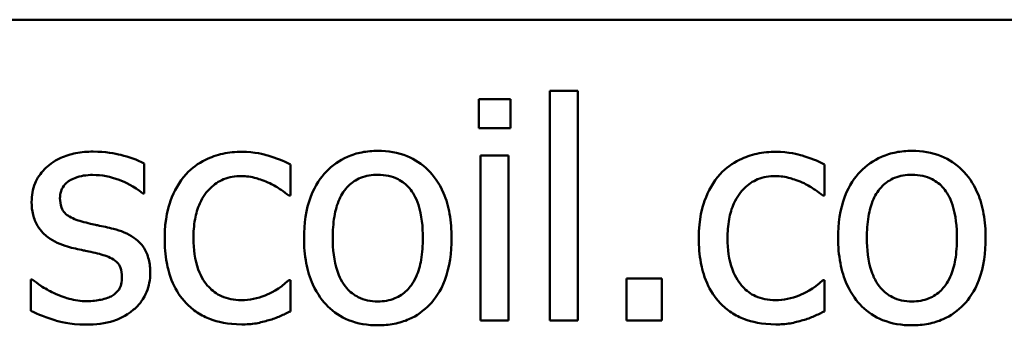
# Model space of a CAD drawing. Units: inches. Extents: x 2 to 86, y 1 to 67.
# Drawn here: x 70 to 72.6, y 20.2 to 21 of the extents above; entities that cross this region are included whole.
import ezdxf

# ---------------------------------------------------------------- set-up
doc = ezdxf.new("R2010")
doc.units = ezdxf.units.IN
doc.header["$LTSCALE"] = 4
doc.header["$MEASUREMENT"] = 0
doc.layers.add('Visible (ANSI)', color=7, linetype='Continuous', lineweight=50)

msp = doc.modelspace()

# ---------------------------------------------------------------- linework, layer by layer
at = {"layer": 'Visible (ANSI)'}
for p, q in [((53.6433, 21.0376), (82.5633, 21.0376)), ((71.4757, 20.8438), (71.3999, 20.8438)), ((71.3999, 20.8438), (71.3999, 20.2171)), ((71.4757, 20.2171), (71.4757, 20.8438)), ((71.2064, 20.821), (71.2064, 20.7422)), ((71.2924, 20.821), (71.2064, 20.821)), ((71.2924, 20.7422), (71.2924, 20.821)), ((71.2064, 20.7422), (71.2924, 20.7422)), ((71.2871, 20.6673), (71.2112, 20.6673)), ((71.2112, 20.6673), (71.2112, 20.2171)), ((71.2871, 20.2171), (71.2871, 20.6673)), ((70.2942, 20.5642), (70.2942, 20.6454)), ((70.6929, 20.5579), (70.6929, 20.643)), ((72.1487, 20.5579), (72.1487, 20.643)), ((70.2903, 20.5642), (70.2942, 20.5642)), ((70.6885, 20.5579), (70.6929, 20.5579)), ((72.1443, 20.5579), (72.1487, 20.5579)), ((69.9893, 20.3294), (69.9855, 20.3294)), ((69.9855, 20.3294), (69.9855, 20.2443)), ((70.6929, 20.3274), (70.6885, 20.3274)), ((70.6929, 20.2424), (70.6929, 20.3274)), ((71.6085, 20.3318), (71.6085, 20.2171)), ((71.7047, 20.3318), (71.6085, 20.3318)), ((71.7047, 20.2171), (71.7047, 20.3318)), ((72.1487, 20.3274), (72.1443, 20.3274)), ((72.1487, 20.2424), (72.1487, 20.3274)), ((71.2112, 20.2171), (71.2871, 20.2171)), ((71.3999, 20.2171), (71.4757, 20.2171)), ((71.6085, 20.2171), (71.7047, 20.2171))]:
    msp.add_line(p, q, dxfattribs=at)
for points, knots in [([(70.1551, 20.678), (70.1392, 20.678), (70.1232, 20.6768), (70.0936, 20.671), (70.0798, 20.6668), (70.0461, 20.6513), (70.0318, 20.6394), (70.0115, 20.6186), (70.0029, 20.6059), (69.9902, 20.5752), (69.9874, 20.558), (69.9874, 20.5404)], [-0.0820501, -0.0820501, -0.0820501, -0.0820501, -0.07008026, -0.07008026, -0.05929829, -0.05929829, -0.0421372, -0.0421372, -0.02233506, -0.02233506, 0, 0, 0, 0]), ([(70.2942, 20.6454), (70.2747, 20.6561), (70.2521, 20.6635), (70.2158, 20.6724), (70.189, 20.678), (70.1551, 20.678)], [-0.1058253, -0.1058253, -0.1058253, -0.1058253, -0.0429391, -0.0429391, 0, 0, 0, 0]), ([(70.5602, 20.6775), (70.5428, 20.6775), (70.5255, 20.6758), (70.4922, 20.6685), (70.4762, 20.663), (70.4412, 20.6459), (70.4235, 20.6329), (70.4085, 20.6163)], [-0.07127306, -0.07127306, -0.07127306, -0.07127306, -0.049449, -0.049449, -0.02845746, -0.02845746, 0, 0, 0, 0]), ([(70.6929, 20.643), (70.6735, 20.6529), (70.6525, 20.6608), (70.6213, 20.6702), (70.5959, 20.6775), (70.5602, 20.6775)], [-0.1371495, -0.1371495, -0.1371495, -0.1371495, -0.0453825, -0.0453825, 0, 0, 0, 0]), ([(70.9312, 20.68), (70.9165, 20.68), (70.9018, 20.6787), (70.8739, 20.6733), (70.8608, 20.6693), (70.8262, 20.6541), (70.807, 20.6404), (70.776, 20.608), (70.7603, 20.5868), (70.7347, 20.52), (70.7299, 20.4806), (70.7299, 20.4422)], [-0.1965671, -0.1965671, -0.1965671, -0.1965671, -0.1669586, -0.1669586, -0.1392111, -0.1392111, -0.090665, -0.090665, -0.0487493, -0.0487493, 0, 0, 0, 0]), ([(71.132, 20.4422), (71.132, 20.4644), (71.1304, 20.4868), (71.1231, 20.5279), (71.1178, 20.5469), (71.0982, 20.593), (71.083, 20.6127), (71.0515, 20.6439), (71.0325, 20.6566), (70.9857, 20.6758), (70.9586, 20.68), (70.9312, 20.68)], [-0.1279881, -0.1279881, -0.1279881, -0.1279881, -0.1084308, -0.1084308, -0.0911669, -0.0911669, -0.0642888, -0.0642888, -0.0348083, -0.0348083, 0, 0, 0, 0]), ([(72.0159, 20.6775), (71.9985, 20.6775), (71.9813, 20.6758), (71.948, 20.6685), (71.932, 20.663), (71.897, 20.6459), (71.8792, 20.6329), (71.8642, 20.6163)], [-0.07127306, -0.07127306, -0.07127306, -0.07127306, -0.049449, -0.049449, -0.02845746, -0.02845746, 0, 0, 0, 0]), ([(72.1487, 20.643), (72.1292, 20.6529), (72.1083, 20.6608), (72.0771, 20.6702), (72.0517, 20.6775), (72.0159, 20.6775)], [-0.1371495, -0.1371495, -0.1371495, -0.1371495, -0.0453825, -0.0453825, 0, 0, 0, 0]), ([(72.3869, 20.68), (72.3722, 20.68), (72.3576, 20.6787), (72.3297, 20.6733), (72.3166, 20.6693), (72.2819, 20.6541), (72.2627, 20.6404), (72.2318, 20.608), (72.216, 20.5868), (72.1904, 20.52), (72.1856, 20.4806), (72.1856, 20.4422)], [-0.1965671, -0.1965671, -0.1965671, -0.1965671, -0.1669586, -0.1669586, -0.1392111, -0.1392111, -0.090665, -0.090665, -0.0487493, -0.0487493, 0, 0, 0, 0]), ([(72.5877, 20.4422), (72.5877, 20.4644), (72.5862, 20.4868), (72.5788, 20.5279), (72.5736, 20.5469), (72.554, 20.593), (72.5388, 20.6127), (72.5072, 20.6439), (72.4883, 20.6566), (72.4414, 20.6758), (72.4143, 20.68), (72.3869, 20.68)], [-0.1279881, -0.1279881, -0.1279881, -0.1279881, -0.1084308, -0.1084308, -0.0911669, -0.0911669, -0.0642888, -0.0642888, -0.0348083, -0.0348083, 0, 0, 0, 0]), ([(70.0647, 20.5511), (70.0647, 20.5556), (70.0651, 20.56), (70.0668, 20.5685), (70.0681, 20.5724), (70.0727, 20.5822), (70.0766, 20.5874), (70.0899, 20.5994), (70.1, 20.6038), (70.1206, 20.612), (70.1372, 20.6143), (70.1537, 20.6143)], [-0.03778488, -0.03778488, -0.03778488, -0.03778488, -0.03495811, -0.03495811, -0.03233688, -0.03233688, -0.02814831, -0.02814831, -0.0209702, -0.0209702, 0, 0, 0, 0]), ([(70.1537, 20.6143), (70.1785, 20.6143), (70.2025, 20.6097), (70.2425, 20.5946), (70.2657, 20.5839), (70.2903, 20.5642)], [-0.09512744, -0.09512744, -0.09512744, -0.09512744, -0.03999206, -0.03999206, 0, 0, 0, 0]), ([(70.4085, 20.6163), (70.3893, 20.5954), (70.3756, 20.5704), (70.3604, 20.5288), (70.3501, 20.4966), (70.3501, 20.4412)], [-0.1946954, -0.1946954, -0.1946954, -0.1946954, -0.0702841, -0.0702841, 0, 0, 0, 0]), ([(70.4284, 20.4412), (70.4284, 20.4586), (70.4296, 20.4763), (70.4355, 20.5083), (70.4397, 20.523), (70.4544, 20.5558), (70.4649, 20.5691), (70.4852, 20.5888), (70.4971, 20.5969), (70.5259, 20.6087), (70.5421, 20.6114), (70.5587, 20.6114)], [-0.08417498, -0.08417498, -0.08417498, -0.08417498, -0.06962099, -0.06962099, -0.05700382, -0.05700382, -0.03956633, -0.03956633, -0.02106136, -0.02106136, 0, 0, 0, 0]), ([(70.5587, 20.6114), (70.5725, 20.6114), (70.5863, 20.6091), (70.6074, 20.6031), (70.6226, 20.5985), (70.637, 20.5915)], [-0.05472099, -0.05472099, -0.05472099, -0.05472099, -0.02035052, -0.02035052, 0, 0, 0, 0]), ([(70.8081, 20.4422), (70.8081, 20.4618), (70.8094, 20.4821), (70.8153, 20.5173), (70.8196, 20.5333), (70.8323, 20.5619), (70.8403, 20.574), (70.8603, 20.5939), (70.8713, 20.6012), (70.8988, 20.6124), (70.9149, 20.6148), (70.9312, 20.6148)], [-0.1002331, -0.1002331, -0.1002331, -0.1002331, -0.0761578, -0.0761578, -0.0564033, -0.0564033, -0.0377165, -0.0377165, -0.0205958, -0.0205958, 0, 0, 0, 0]), ([(70.9312, 20.6148), (70.941, 20.6148), (70.9509, 20.6139), (70.9694, 20.6099), (70.9779, 20.6069), (70.9981, 20.5967), (71.0085, 20.5883), (71.026, 20.5677), (71.0348, 20.5537), (71.0509, 20.5046), (71.0537, 20.472), (71.0537, 20.4422)], [-0.1323379, -0.1323379, -0.1323379, -0.1323379, -0.1120743, -0.1120743, -0.0933835, -0.0933835, -0.0654607, -0.0654607, -0.0378555, -0.0378555, 0, 0, 0, 0]), ([(71.8642, 20.6163), (71.8451, 20.5954), (71.8314, 20.5704), (71.8162, 20.5288), (71.8059, 20.4966), (71.8059, 20.4412)], [-0.1946954, -0.1946954, -0.1946954, -0.1946954, -0.0702841, -0.0702841, 0, 0, 0, 0]), ([(71.8842, 20.4412), (71.8842, 20.4586), (71.8854, 20.4763), (71.8912, 20.5083), (71.8954, 20.523), (71.9102, 20.5558), (71.9207, 20.5691), (71.9409, 20.5888), (71.9528, 20.5969), (71.9816, 20.6087), (71.9979, 20.6114), (72.0145, 20.6114)], [-0.08417498, -0.08417498, -0.08417498, -0.08417498, -0.06962099, -0.06962099, -0.05700382, -0.05700382, -0.03956633, -0.03956633, -0.02106136, -0.02106136, 0, 0, 0, 0]), ([(72.0145, 20.6114), (72.0283, 20.6114), (72.042, 20.6091), (72.0632, 20.6031), (72.0783, 20.5985), (72.0927, 20.5915)], [-0.05472099, -0.05472099, -0.05472099, -0.05472099, -0.02035052, -0.02035052, 0, 0, 0, 0]), ([(72.2639, 20.4422), (72.2639, 20.4618), (72.2651, 20.4821), (72.2711, 20.5173), (72.2753, 20.5333), (72.2881, 20.5619), (72.2961, 20.574), (72.3161, 20.5939), (72.3271, 20.6012), (72.3546, 20.6124), (72.3707, 20.6148), (72.3869, 20.6148)], [-0.1002331, -0.1002331, -0.1002331, -0.1002331, -0.0761578, -0.0761578, -0.0564033, -0.0564033, -0.0377165, -0.0377165, -0.0205958, -0.0205958, 0, 0, 0, 0]), ([(72.3869, 20.6148), (72.3968, 20.6148), (72.4066, 20.6139), (72.4251, 20.6099), (72.4337, 20.6069), (72.4539, 20.5967), (72.4642, 20.5883), (72.4817, 20.5677), (72.4905, 20.5537), (72.5067, 20.5046), (72.5094, 20.472), (72.5094, 20.4422)], [-0.1323379, -0.1323379, -0.1323379, -0.1323379, -0.1120743, -0.1120743, -0.0933835, -0.0933835, -0.0654607, -0.0654607, -0.0378555, -0.0378555, 0, 0, 0, 0]), ([(70.637, 20.5915), (70.6473, 20.5862), (70.6581, 20.5801), (70.6748, 20.5685), (70.6818, 20.5634), (70.6885, 20.5579)], [-0.02576141, -0.02576141, -0.02576141, -0.02576141, -0.01103282, -0.01103282, 0, 0, 0, 0]), ([(72.0927, 20.5915), (72.103, 20.5862), (72.1138, 20.5801), (72.1305, 20.5685), (72.1376, 20.5634), (72.1443, 20.5579)], [-0.02576141, -0.02576141, -0.02576141, -0.02576141, -0.01103282, -0.01103282, 0, 0, 0, 0]), ([(69.9874, 20.5404), (69.9874, 20.5287), (69.9886, 20.5171), (69.9941, 20.4952), (69.9981, 20.4852), (70.0125, 20.4605), (70.0231, 20.4508), (70.0474, 20.4325), (70.0665, 20.4244), (70.0856, 20.4189)], [-0.05574829, -0.05574829, -0.05574829, -0.05574829, -0.04690895, -0.04690895, -0.03864241, -0.03864241, -0.02527423, -0.02527423, 0, 0, 0, 0]), ([(70.1294, 20.486), (70.1155, 20.4895), (70.1018, 20.4943), (70.0871, 20.5029), (70.082, 20.5063), (70.0737, 20.5151), (70.0708, 20.52), (70.0658, 20.5335), (70.0647, 20.5425), (70.0647, 20.5511)], [-0.04989086, -0.04989086, -0.04989086, -0.04989086, -0.0262464, -0.0262464, -0.0183205, -0.0183205, -0.01097712, -0.01097712, 0, 0, 0, 0]), ([(70.2106, 20.4675), (70.1961, 20.4709), (70.1814, 20.4741), (70.1621, 20.4782), (70.1463, 20.4815), (70.1294, 20.486)], [-0.09087713, -0.09087713, -0.09087713, -0.09087713, -0.02221826, -0.02221826, 0, 0, 0, 0]), ([(70.3107, 20.3469), (70.3107, 20.3594), (70.3096, 20.3721), (70.3038, 20.395), (70.2998, 20.4053), (70.2899, 20.4208), (70.2818, 20.4321), (70.2497, 20.4549), (70.2302, 20.4625), (70.2106, 20.4675)], [-0.1275513, -0.1275513, -0.1275513, -0.1275513, -0.0862988, -0.0862988, -0.0499032, -0.0499032, -0.0257152, -0.0257152, 0, 0, 0, 0]), ([(70.3501, 20.4412), (70.3501, 20.4191), (70.3517, 20.3966), (70.358, 20.3627), (70.3626, 20.3422), (70.3814, 20.2993), (70.3931, 20.2806), (70.4085, 20.2647)], [-0.1156793, -0.1156793, -0.1156793, -0.1156793, -0.0594657, -0.0594657, -0.0280827, -0.0280827, 0, 0, 0, 0]), ([(70.5587, 20.273), (70.5491, 20.273), (70.5395, 20.2738), (70.5213, 20.2775), (70.5129, 20.2801), (70.4914, 20.2899), (70.4799, 20.2985), (70.4602, 20.3197), (70.4497, 20.3347), (70.4318, 20.3829), (70.4284, 20.4127), (70.4284, 20.4412)], [-0.1325459, -0.1325459, -0.1325459, -0.1325459, -0.1130861, -0.1130861, -0.0949935, -0.0949935, -0.0652993, -0.0652993, -0.0362548, -0.0362548, 0, 0, 0, 0]), ([(70.7299, 20.4422), (70.7299, 20.4193), (70.7316, 20.3962), (70.7397, 20.3536), (70.7456, 20.334), (70.7664, 20.2883), (70.7817, 20.2691), (70.8111, 20.2399), (70.8298, 20.2275), (70.8764, 20.2085), (70.9037, 20.2044), (70.9312, 20.2044)], [-0.121646, -0.121646, -0.121646, -0.121646, -0.1035839, -0.1035839, -0.0875016, -0.0875016, -0.0639129, -0.0639129, -0.034892, -0.034892, 0, 0, 0, 0]), ([(70.9312, 20.2696), (70.9216, 20.2696), (70.9121, 20.2704), (70.8941, 20.2743), (70.8858, 20.2771), (70.8656, 20.2872), (70.8552, 20.2955), (70.8333, 20.3207), (70.8256, 20.3375), (70.8111, 20.3802), (70.8081, 20.4124), (70.8081, 20.4422)], [-0.08854708, -0.08854708, -0.08854708, -0.08854708, -0.07920786, -0.07920786, -0.07055292, -0.07055292, -0.05719133, -0.05719133, -0.03789944, -0.03789944, 0, 0, 0, 0]), ([(70.9312, 20.2044), (70.9462, 20.2044), (70.9612, 20.2057), (70.9897, 20.2113), (71.003, 20.2153), (71.0375, 20.2305), (71.0563, 20.2441), (71.0862, 20.2756), (71.1018, 20.2965), (71.1272, 20.3637), (71.132, 20.4036), (71.132, 20.4422)], [-0.2034226, -0.2034226, -0.2034226, -0.2034226, -0.1714141, -0.1714141, -0.1415887, -0.1415887, -0.0911935, -0.0911935, -0.0490224, -0.0490224, 0, 0, 0, 0]), ([(71.0537, 20.4422), (71.0537, 20.4226), (71.0525, 20.4023), (71.0463, 20.367), (71.042, 20.351), (71.0273, 20.3185), (71.0181, 20.3073), (71.001, 20.2904), (70.9901, 20.2831), (70.9629, 20.272), (70.9471, 20.2696), (70.9312, 20.2696)], [-0.07603966, -0.07603966, -0.07603966, -0.07603966, -0.06225798, -0.06225798, -0.05089171, -0.05089171, -0.03724312, -0.03724312, -0.02025657, -0.02025657, 0, 0, 0, 0]), ([(71.8059, 20.4412), (71.8059, 20.4191), (71.8075, 20.3966), (71.8138, 20.3627), (71.8183, 20.3422), (71.8371, 20.2993), (71.8489, 20.2806), (71.8642, 20.2647)], [-0.1156793, -0.1156793, -0.1156793, -0.1156793, -0.0594657, -0.0594657, -0.0280827, -0.0280827, 0, 0, 0, 0]), ([(72.0145, 20.273), (72.0049, 20.273), (71.9953, 20.2738), (71.9771, 20.2775), (71.9686, 20.2801), (71.9472, 20.2899), (71.9356, 20.2985), (71.9159, 20.3197), (71.9055, 20.3347), (71.8875, 20.3829), (71.8842, 20.4127), (71.8842, 20.4412)], [-0.1325459, -0.1325459, -0.1325459, -0.1325459, -0.1130861, -0.1130861, -0.0949935, -0.0949935, -0.0652993, -0.0652993, -0.0362548, -0.0362548, 0, 0, 0, 0]), ([(72.1856, 20.4422), (72.1856, 20.4193), (72.1874, 20.3962), (72.1955, 20.3536), (72.2013, 20.334), (72.2222, 20.2883), (72.2375, 20.2691), (72.2669, 20.2399), (72.2855, 20.2275), (72.3322, 20.2085), (72.3594, 20.2044), (72.3869, 20.2044)], [-0.121646, -0.121646, -0.121646, -0.121646, -0.1035839, -0.1035839, -0.0875016, -0.0875016, -0.0639129, -0.0639129, -0.034892, -0.034892, 0, 0, 0, 0]), ([(72.3869, 20.2696), (72.3774, 20.2696), (72.3678, 20.2704), (72.3499, 20.2743), (72.3415, 20.2771), (72.3214, 20.2872), (72.3109, 20.2955), (72.2891, 20.3207), (72.2814, 20.3375), (72.2669, 20.3802), (72.2639, 20.4124), (72.2639, 20.4422)], [-0.08854708, -0.08854708, -0.08854708, -0.08854708, -0.07920786, -0.07920786, -0.07055292, -0.07055292, -0.05719133, -0.05719133, -0.03789944, -0.03789944, 0, 0, 0, 0]), ([(72.3869, 20.2044), (72.4019, 20.2044), (72.417, 20.2057), (72.4454, 20.2113), (72.4588, 20.2153), (72.4932, 20.2305), (72.5121, 20.2441), (72.5419, 20.2756), (72.5575, 20.2965), (72.583, 20.3637), (72.5877, 20.4036), (72.5877, 20.4422)], [-0.2034226, -0.2034226, -0.2034226, -0.2034226, -0.1714141, -0.1714141, -0.1415887, -0.1415887, -0.0911935, -0.0911935, -0.0490224, -0.0490224, 0, 0, 0, 0]), ([(72.5094, 20.4422), (72.5094, 20.4226), (72.5082, 20.4023), (72.5021, 20.367), (72.4978, 20.351), (72.4831, 20.3185), (72.4739, 20.3073), (72.4567, 20.2904), (72.4458, 20.2831), (72.4187, 20.272), (72.4029, 20.2696), (72.3869, 20.2696)], [-0.07603966, -0.07603966, -0.07603966, -0.07603966, -0.06225798, -0.06225798, -0.05089171, -0.05089171, -0.03724312, -0.03724312, -0.02025657, -0.02025657, 0, 0, 0, 0]), ([(70.0856, 20.4189), (70.0998, 20.415), (70.1145, 20.4116), (70.1329, 20.4078), (70.1513, 20.404), (70.1668, 20.4004)], [-0.09369204, -0.09369204, -0.09369204, -0.09369204, -0.02019511, -0.02019511, 0, 0, 0, 0]), ([(70.1668, 20.4004), (70.1807, 20.3969), (70.1947, 20.3925), (70.2134, 20.3823), (70.2177, 20.3785), (70.2243, 20.3717), (70.2273, 20.3668), (70.2324, 20.3535), (70.2334, 20.345), (70.2334, 20.3367)], [-0.02931032, -0.02931032, -0.02931032, -0.02931032, -0.02262347, -0.02262347, -0.01797752, -0.01797752, -0.01057575, -0.01057575, 0, 0, 0, 0]), ([(70.2655, 20.2472), (70.2732, 20.2537), (70.2801, 20.261), (70.293, 20.2785), (70.2975, 20.2874), (70.3074, 20.3113), (70.3107, 20.3288), (70.3107, 20.3469)], [-0.04121214, -0.04121214, -0.04121214, -0.04121214, -0.0328399, -0.0328399, -0.02300372, -0.02300372, 0, 0, 0, 0]), ([(70.0472, 20.2929), (70.0357, 20.2983), (70.0226, 20.305), (70.0044, 20.3178), (69.9968, 20.3235), (69.9893, 20.3294)], [-0.02824395, -0.02824395, -0.02824395, -0.02824395, -0.01206198, -0.01206198, 0, 0, 0, 0]), ([(70.2334, 20.3367), (70.2334, 20.33), (70.233, 20.3228), (70.2299, 20.3096), (70.2278, 20.3056), (70.2207, 20.2955), (70.2138, 20.2898), (70.2067, 20.2851)], [-0.02037219, -0.02037219, -0.02037219, -0.02037219, -0.01560462, -0.01560462, -0.01073446, -0.01073446, 0, 0, 0, 0]), ([(70.6885, 20.3274), (70.6626, 20.3034), (70.6367, 20.2913), (70.6031, 20.2773), (70.5814, 20.273), (70.5587, 20.273)], [-0.0462171, -0.0462171, -0.0462171, -0.0462171, -0.02876682, -0.02876682, 0, 0, 0, 0]), ([(72.1443, 20.3274), (72.1183, 20.3034), (72.0925, 20.2913), (72.0589, 20.2773), (72.0371, 20.273), (72.0145, 20.273)], [-0.0462171, -0.0462171, -0.0462171, -0.0462171, -0.02876682, -0.02876682, 0, 0, 0, 0]), ([(70.1376, 20.2701), (70.1213, 20.2701), (70.1052, 20.2723), (70.0843, 20.2784), (70.0666, 20.2835), (70.0472, 20.2929)], [-0.1106671, -0.1106671, -0.1106671, -0.1106671, -0.0274625, -0.0274625, 0, 0, 0, 0]), ([(70.2067, 20.2851), (70.203, 20.2825), (70.1985, 20.2805), (70.1885, 20.2769), (70.1822, 20.2754), (70.1667, 20.2723), (70.1527, 20.2701), (70.1376, 20.2701)], [-0.0399713, -0.0399713, -0.0399713, -0.0399713, -0.03109154, -0.03109154, -0.01917874, -0.01917874, 0, 0, 0, 0]), ([(70.4085, 20.2647), (70.4176, 20.2551), (70.4278, 20.2466), (70.4502, 20.2319), (70.4622, 20.2259), (70.4937, 20.2142), (70.5212, 20.2069), (70.5602, 20.2069)], [-0.1152163, -0.1152163, -0.1152163, -0.1152163, -0.0825263, -0.0825263, -0.0494441, -0.0494441, 0, 0, 0, 0]), ([(71.8642, 20.2647), (71.8734, 20.2551), (71.8835, 20.2466), (71.9059, 20.2319), (71.918, 20.2259), (71.9495, 20.2142), (71.977, 20.2069), (72.0159, 20.2069)], [-0.1152163, -0.1152163, -0.1152163, -0.1152163, -0.0825263, -0.0825263, -0.0494441, -0.0494441, 0, 0, 0, 0]), ([(69.9855, 20.2443), (70.0054, 20.2338), (70.0289, 20.2252), (70.0615, 20.2151), (70.0906, 20.2064), (70.1347, 20.2064)], [-0.1638708, -0.1638708, -0.1638708, -0.1638708, -0.0560608, -0.0560608, 0, 0, 0, 0]), ([(70.1347, 20.2064), (70.1617, 20.2064), (70.1886, 20.209), (70.2219, 20.2205), (70.2432, 20.2285), (70.2655, 20.2472)], [-0.1158022, -0.1158022, -0.1158022, -0.1158022, -0.036992, -0.036992, 0, 0, 0, 0]), ([(70.6341, 20.2185), (70.6444, 20.2211), (70.655, 20.2252), (70.6742, 20.2337), (70.6836, 20.2379), (70.6929, 20.2424)], [-0.02658611, -0.02658611, -0.02658611, -0.02658611, -0.01312549, -0.01312549, 0, 0, 0, 0]), ([(72.0898, 20.2185), (72.1001, 20.2211), (72.1108, 20.2252), (72.1299, 20.2337), (72.1393, 20.2379), (72.1487, 20.2424)], [-0.02658611, -0.02658611, -0.02658611, -0.02658611, -0.01312549, -0.01312549, 0, 0, 0, 0]), ([(70.5602, 20.2069), (70.5725, 20.2069), (70.5871, 20.2074), (70.6111, 20.212), (70.6226, 20.2151), (70.6341, 20.2185)], [-0.03098201, -0.03098201, -0.03098201, -0.03098201, -0.01517638, -0.01517638, 0, 0, 0, 0]), ([(72.0159, 20.2069), (72.0283, 20.2069), (72.0428, 20.2074), (72.0668, 20.212), (72.0784, 20.2151), (72.0898, 20.2185)], [-0.03098201, -0.03098201, -0.03098201, -0.03098201, -0.01517638, -0.01517638, 0, 0, 0, 0])]:
    msp.add_open_spline(points, degree=3, knots=knots, dxfattribs=at)

doc.saveas('drawing.dxf')
